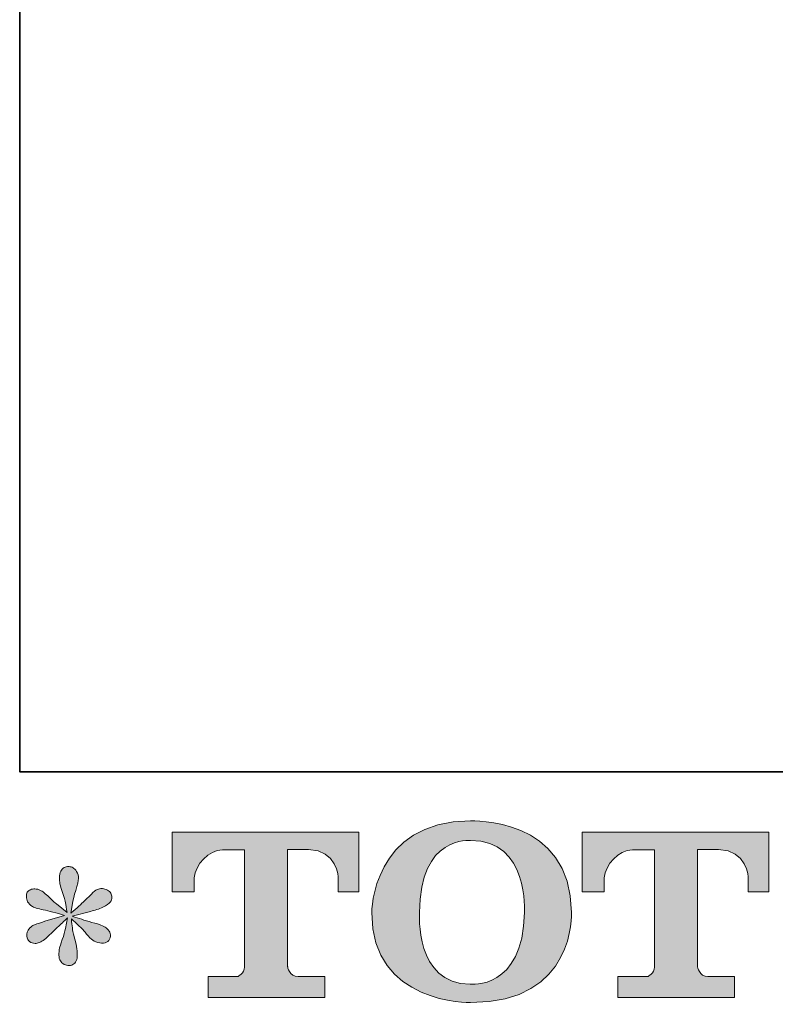
# Model space of a CAD drawing. Units: inches. Extents: x -295 to 854, y -643 to 180.
# Drawn here: x -295 to -201, y -641 to -518 of the extents above; entities that cross this region are included whole.
import ezdxf

# ---------------------------------------------------------------- set-up
doc = ezdxf.new("R2010")
doc.units = ezdxf.units.IN
doc.header["$MEASUREMENT"] = 0
doc.layers.add('图层 1', color=7, linetype='Continuous')

msp = doc.modelspace()

# ---------------------------------------------------------------- hatches: boundary and pattern name
at = {"layer": '图层 1'}
h = msp.add_hatch(color=7, dxfattribs=at)
h.dxf.hatch_style = 2
edge = h.paths.add_edge_path()
edge.add_spline(control_points=[(-231.98, -629.35), (-232.15, -639.02), (-238.73, -638.26), (-238.73, -638.26), (-245.71, -638.26), (-245.06, -629.35), (-245.06, -629.35), (-245.06, -619.66), (-238.7, -620.36), (-238.7, -620.36), (-231.39, -620.3), (-231.98, -629.35), (-231.98, -629.35)], knot_values=[0, 0, 0, 0, 0.352778, 0.352778, 0.352778, 0.705556, 0.705556, 0.705556, 1.058333, 1.058333, 1.058333, 1.411111, 1.411111, 1.411111, 1.411111], degree=3, periodic=0)
edge.add_line((-231.98, -629.35), (-231.98, -629.35))
edge = h.paths.add_edge_path()
edge.add_spline(control_points=[(-251.02, -629.35), (-251.02, -640.77), (-238.7, -640.56), (-238.7, -640.56), (-225.53, -640.56), (-226.13, -629.35), (-226.13, -629.35), (-226.13, -617.34), (-238.7, -617.92), (-238.7, -617.92), (-251, -617.92), (-251.02, -629.35), (-251.02, -629.35)], knot_values=[0, 0, 0, 0, 0.352778, 0.352778, 0.352778, 0.705556, 0.705556, 0.705556, 1.058333, 1.058333, 1.058333, 1.411111, 1.411111, 1.411111, 1.411111], degree=3, periodic=0)
edge.add_line((-251.02, -629.35), (-251.02, -629.35))
h = msp.add_hatch(color=7, dxfattribs=at)
h.dxf.hatch_style = 2
edge = h.paths.add_edge_path()
edge.add_spline(control_points=[(-275.88, -626.76), (-275.88, -626.76), (-275.88, -619.31), (-275.88, -619.31), (-275.88, -619.31), (-252.62, -619.31), (-252.62, -619.31), (-252.62, -619.31), (-252.62, -626.76), (-252.62, -626.76), (-252.62, -626.76), (-255.18, -626.76), (-255.18, -626.76), (-255.18, -626.76), (-255.18, -625.02), (-255.18, -625.02), (-255.18, -625.02), (-255.31, -621.5), (-258.89, -621.5), (-258.89, -621.5), (-261.5, -621.5), (-261.5, -621.5), (-261.5, -621.5), (-261.5, -636.06), (-261.5, -636.06), (-261.5, -636.06), (-261.29, -637.32), (-260.2, -637.32), (-260.2, -637.32), (-256.87, -637.32), (-256.87, -637.32), (-256.87, -637.32), (-256.87, -639.9), (-256.87, -639.9), (-256.87, -639.9), (-271.42, -639.9), (-271.42, -639.9), (-271.42, -639.9), (-271.42, -637.32), (-271.42, -637.32), (-271.42, -637.32), (-267.7, -637.32), (-267.7, -637.32), (-267.7, -637.32), (-266.87, -636.88), (-266.87, -636.15), (-266.87, -636.15), (-266.87, -621.53), (-266.87, -621.53), (-266.87, -621.53), (-269.62, -621.53), (-269.62, -621.53), (-271.34, -621.53), (-273, -623.4), (-273.15, -625.02), (-273.15, -625.02), (-273.15, -626.75), (-273.15, -626.75), (-273.15, -626.75), (-275.88, -626.76), (-275.88, -626.76)], knot_values=[0, 0, 0, 0, 1, 1, 1, 2, 2, 2, 3, 3, 3, 4, 4, 4, 5, 5, 5, 6, 6, 6, 7, 7, 7, 8, 8, 8, 9, 9, 9, 10, 10, 10, 11, 11, 11, 12, 12, 12, 13, 13, 13, 14, 14, 14, 15, 15, 15, 16, 16, 16, 17, 17, 17, 18, 18, 18, 19, 19, 19, 20, 20, 20, 20], degree=3, periodic=0)
h = msp.add_hatch(color=7, dxfattribs=at)
h.dxf.hatch_style = 2
edge = h.paths.add_edge_path()
edge.add_spline(control_points=[(-224.79, -626.76), (-224.79, -626.76), (-224.79, -619.31), (-224.79, -619.31), (-224.79, -619.31), (-201.53, -619.31), (-201.53, -619.31), (-201.53, -619.31), (-201.53, -626.76), (-201.53, -626.76), (-201.53, -626.76), (-204.08, -626.76), (-204.08, -626.76), (-204.08, -626.76), (-204.08, -625.02), (-204.08, -625.02), (-204.08, -625.02), (-204.21, -621.5), (-207.8, -621.5), (-207.8, -621.5), (-210.41, -621.5), (-210.41, -621.5), (-210.41, -621.5), (-210.41, -636.06), (-210.41, -636.06), (-210.41, -636.06), (-210.19, -637.32), (-209.11, -637.32), (-209.11, -637.32), (-205.79, -637.32), (-205.79, -637.32), (-205.79, -637.32), (-205.79, -639.9), (-205.79, -639.9), (-205.79, -639.9), (-220.33, -639.9), (-220.33, -639.9), (-220.33, -639.9), (-220.33, -637.32), (-220.33, -637.32), (-220.33, -637.32), (-216.61, -637.32), (-216.61, -637.32), (-216.61, -637.32), (-215.77, -636.88), (-215.77, -636.15), (-215.77, -636.15), (-215.77, -621.53), (-215.77, -621.53), (-215.77, -621.53), (-218.53, -621.53), (-218.53, -621.53), (-220.24, -621.53), (-221.9, -623.4), (-222.05, -625.02), (-222.05, -625.02), (-222.05, -626.75), (-222.05, -626.75), (-222.05, -626.75), (-224.79, -626.76), (-224.79, -626.76)], knot_values=[0, 0, 0, 0, 1, 1, 1, 2, 2, 2, 3, 3, 3, 4, 4, 4, 5, 5, 5, 6, 6, 6, 7, 7, 7, 8, 8, 8, 9, 9, 9, 10, 10, 10, 11, 11, 11, 12, 12, 12, 13, 13, 13, 14, 14, 14, 15, 15, 15, 16, 16, 16, 17, 17, 17, 18, 18, 18, 19, 19, 19, 20, 20, 20, 20], degree=3, periodic=0)
h = msp.add_hatch(color=7, dxfattribs=at)
h.dxf.hatch_style = 2
edge = h.paths.add_edge_path()
edge.add_spline(control_points=[(-289.29, -629.7), (-289.29, -629.7), (-291.74, -630.43), (-291.74, -630.43), (-292.57, -630.68), (-293.07, -630.86), (-293.25, -630.97), (-293.43, -631.07), (-293.56, -631.17), (-293.62, -631.26), (-293.93, -631.61), (-294.06, -631.94), (-294, -632.26), (-293.96, -632.59), (-293.83, -632.82), (-293.66, -632.96), (-293.48, -633.11), (-293.25, -633.18), (-292.98, -633.18), (-292.81, -633.2), (-292.62, -633.16), (-292.42, -633.07), (-292.22, -632.98), (-292.02, -632.86), (-291.81, -632.69), (-291.61, -632.53), (-291.31, -632.27), (-290.94, -631.91), (-290.58, -631.55), (-290.27, -631.26), (-290.03, -631.04), (-289.78, -630.81), (-289.42, -630.46), (-288.93, -630), (-288.93, -630), (-289.18, -631.32), (-289.18, -631.32), (-289.25, -631.68), (-289.38, -632.14), (-289.58, -632.71), (-289.78, -633.28), (-289.89, -633.62), (-289.91, -633.75), (-289.97, -634.03), (-290.01, -634.34), (-290, -634.65), (-289.99, -634.97), (-289.94, -635.2), (-289.82, -635.36), (-289.72, -635.53), (-289.57, -635.67), (-289.36, -635.79), (-289.15, -635.9), (-288.93, -635.95), (-288.72, -635.93), (-288.5, -635.93), (-288.31, -635.87), (-288.15, -635.73), (-287.99, -635.6), (-287.86, -635.42), (-287.77, -635.2), (-287.72, -635), (-287.7, -634.73), (-287.72, -634.38), (-287.74, -634.03), (-287.78, -633.66), (-287.85, -633.26), (-287.85, -633.26), (-288.18, -632.02), (-288.18, -632.02), (-288.29, -631.62), (-288.38, -630.99), (-288.44, -630.13), (-288.44, -630.13), (-287.02, -631.45), (-287.02, -631.45), (-287, -631.47), (-286.85, -631.66), (-286.55, -632.01), (-286.26, -632.36), (-285.99, -632.62), (-285.77, -632.79), (-285.55, -632.96), (-285.26, -633.07), (-284.92, -633.13), (-284.58, -633.2), (-284.29, -633.17), (-284.07, -633.04), (-283.84, -632.92), (-283.69, -632.73), (-283.63, -632.48), (-283.55, -632.23), (-283.57, -632), (-283.66, -631.79), (-283.76, -631.59), (-283.91, -631.41), (-284.11, -631.26), (-284.3, -631.12), (-284.52, -631), (-284.76, -630.91), (-284.98, -630.82), (-285.36, -630.71), (-285.88, -630.56), (-286.39, -630.42), (-286.81, -630.29), (-287.15, -630.18), (-287.49, -630.08), (-287.9, -629.94), (-288.37, -629.78), (-288.37, -629.78), (-286.08, -629.19), (-286.08, -629.19), (-285.52, -629.06), (-285, -628.89), (-284.53, -628.67), (-284.05, -628.44), (-283.74, -628.22), (-283.6, -628.03), (-283.45, -627.83), (-283.39, -627.64), (-283.4, -627.45), (-283.41, -627.26), (-283.45, -627.08), (-283.54, -626.92), (-283.63, -626.76), (-283.77, -626.63), (-283.96, -626.53), (-284.15, -626.44), (-284.36, -626.37), (-284.59, -626.35), (-284.82, -626.35), (-285.04, -626.4), (-285.24, -626.48), (-285.44, -626.56), (-285.68, -626.74), (-285.96, -627.03), (-285.96, -627.03), (-286.83, -627.89), (-286.83, -627.89), (-287.19, -628.25), (-287.75, -628.76), (-288.5, -629.4), (-288.5, -629.4), (-288.26, -627.97), (-288.26, -627.97), (-288.24, -627.76), (-288.13, -627.29), (-287.91, -626.57), (-287.69, -625.85), (-287.58, -625.37), (-287.56, -625.11), (-287.56, -624.75), (-287.64, -624.46), (-287.79, -624.22), (-287.95, -623.99), (-288.09, -623.84), (-288.23, -623.76), (-288.38, -623.67), (-288.54, -623.62), (-288.72, -623.6), (-288.99, -623.6), (-289.2, -623.65), (-289.36, -623.74), (-289.51, -623.83), (-289.65, -623.98), (-289.77, -624.19), (-289.88, -624.39), (-289.94, -624.66), (-289.94, -625.01), (-289.96, -625.46), (-289.84, -626.03), (-289.6, -626.72), (-289.38, -627.42), (-289.23, -627.88), (-289.18, -628.13), (-289.12, -628.39), (-289.06, -628.79), (-288.99, -629.35), (-288.99, -629.35), (-290.31, -628.24), (-290.31, -628.24), (-290.42, -628.17), (-290.72, -627.9), (-291.22, -627.43), (-291.71, -626.97), (-292.07, -626.68), (-292.29, -626.57), (-292.52, -626.46), (-292.76, -626.4), (-293.01, -626.38), (-293.19, -626.38), (-293.37, -626.42), (-293.55, -626.49), (-293.73, -626.56), (-293.86, -626.67), (-293.95, -626.81), (-294.02, -626.96), (-294.06, -627.14), (-294.06, -627.35), (-294.06, -627.57), (-294, -627.78), (-293.9, -627.99), (-293.79, -628.2), (-293.61, -628.38), (-293.38, -628.54), (-293.13, -628.7), (-292.65, -628.85), (-291.95, -629), (-291.24, -629.14), (-290.34, -629.38), (-289.29, -629.7)], knot_values=[0, 0, 0, 0, 0.352778, 0.352778, 0.352778, 0.705556, 0.705556, 0.705556, 1.058333, 1.058333, 1.058333, 1.411111, 1.411111, 1.411111, 1.763889, 1.763889, 1.763889, 2.116667, 2.116667, 2.116667, 2.469444, 2.469444, 2.469444, 2.822222, 2.822222, 2.822222, 3.175, 3.175, 3.175, 3.527778, 3.527778, 3.527778, 3.880556, 3.880556, 3.880556, 4.233333, 4.233333, 4.233333, 4.586111, 4.586111, 4.586111, 4.938889, 4.938889, 4.938889, 5.291667, 5.291667, 5.291667, 5.644444, 5.644444, 5.644444, 5.997222, 5.997222, 5.997222, 6.35, 6.35, 6.35, 6.702778, 6.702778, 6.702778, 7.055556, 7.055556, 7.055556, 7.408333, 7.408333, 7.408333, 7.761111, 7.761111, 7.761111, 8.113889, 8.113889, 8.113889, 8.466667, 8.466667, 8.466667, 8.819444, 8.819444, 8.819444, 9.172222, 9.172222, 9.172222, 9.525, 9.525, 9.525, 9.877778, 9.877778, 9.877778, 10.230556, 10.230556, 10.230556, 10.583333, 10.583333, 10.583333, 10.936111, 10.936111, 10.936111, 11.288889, 11.288889, 11.288889, 11.641667, 11.641667, 11.641667, 11.994444, 11.994444, 11.994444, 12.347222, 12.347222, 12.347222, 12.7, 12.7, 12.7, 13.052778, 13.052778, 13.052778, 13.405556, 13.405556, 13.405556, 13.758333, 13.758333, 13.758333, 14.111111, 14.111111, 14.111111, 14.463889, 14.463889, 14.463889, 14.816667, 14.816667, 14.816667, 15.169444, 15.169444, 15.169444, 15.522222, 15.522222, 15.522222, 15.875, 15.875, 15.875, 16.227778, 16.227778, 16.227778, 16.580556, 16.580556, 16.580556, 16.933333, 16.933333, 16.933333, 17.286111, 17.286111, 17.286111, 17.638889, 17.638889, 17.638889, 17.991667, 17.991667, 17.991667, 18.344444, 18.344444, 18.344444, 18.697222, 18.697222, 18.697222, 19.05, 19.05, 19.05, 19.402778, 19.402778, 19.402778, 19.755556, 19.755556, 19.755556, 20.108333, 20.108333, 20.108333, 20.461111, 20.461111, 20.461111, 20.813889, 20.813889, 20.813889, 21.166667, 21.166667, 21.166667, 21.519444, 21.519444, 21.519444, 21.872222, 21.872222, 21.872222, 22.225, 22.225, 22.225, 22.577778, 22.577778, 22.577778, 22.930556, 22.930556, 22.930556, 23.283333, 23.283333, 23.283333, 23.636111, 23.636111, 23.636111, 23.988889, 23.988889, 23.988889, 24.341667, 24.341667, 24.341667, 24.694444, 24.694444, 24.694444, 24.694444], degree=3, periodic=0)
edge.add_line((-289.29, -629.7), (-289.29, -629.7))

# ---------------------------------------------------------------- linework, layer by layer
at = {"layer": '图层 1', "color": 7, "lineweight": 35}
msp.add_lwpolyline([(853.51, -611.8), (-294.89, -611.8), (-294.89, 132.06), (853.51, 132.06), (853.51, -611.8)], dxfattribs=at)
at = {"layer": '图层 1', "color": 7, "lineweight": 0}
for points, knots in [([(-251.02, -629.35), (-251.02, -640.77), (-238.7, -640.56), (-238.7, -640.56), (-225.53, -640.56), (-226.13, -629.35), (-226.13, -629.35), (-226.13, -617.34), (-238.7, -617.92), (-238.7, -617.92), (-251, -617.92), (-251.02, -629.35), (-251.02, -629.35)], [0, 0, 0, 0, 1, 1, 1, 2, 2, 2, 3, 3, 3, 4, 4, 4, 4]), ([(-275.88, -626.76), (-275.88, -626.76), (-275.88, -619.31), (-275.88, -619.31), (-275.88, -619.31), (-252.62, -619.31), (-252.62, -619.31), (-252.62, -619.31), (-252.62, -626.76), (-252.62, -626.76), (-252.62, -626.76), (-255.18, -626.76), (-255.18, -626.76), (-255.18, -626.76), (-255.18, -625.02), (-255.18, -625.02), (-255.18, -625.02), (-255.31, -621.5), (-258.89, -621.5), (-258.89, -621.5), (-261.5, -621.5), (-261.5, -621.5), (-261.5, -621.5), (-261.5, -636.06), (-261.5, -636.06), (-261.5, -636.06), (-261.29, -637.32), (-260.2, -637.32), (-260.2, -637.32), (-256.87, -637.32), (-256.87, -637.32), (-256.87, -637.32), (-256.87, -639.9), (-256.87, -639.9), (-256.87, -639.9), (-271.42, -639.9), (-271.42, -639.9), (-271.42, -639.9), (-271.42, -637.32), (-271.42, -637.32), (-271.42, -637.32), (-267.7, -637.32), (-267.7, -637.32), (-267.7, -637.32), (-266.87, -636.88), (-266.87, -636.15), (-266.87, -636.15), (-266.87, -621.53), (-266.87, -621.53), (-266.87, -621.53), (-269.62, -621.53), (-269.62, -621.53), (-271.34, -621.53), (-273, -623.4), (-273.15, -625.02), (-273.15, -625.02), (-273.15, -626.75), (-273.15, -626.75), (-273.15, -626.75), (-275.88, -626.76), (-275.88, -626.76)], [0, 0, 0, 0, 1, 1, 1, 2, 2, 2, 3, 3, 3, 4, 4, 4, 5, 5, 5, 6, 6, 6, 7, 7, 7, 8, 8, 8, 9, 9, 9, 10, 10, 10, 11, 11, 11, 12, 12, 12, 13, 13, 13, 14, 14, 14, 15, 15, 15, 16, 16, 16, 17, 17, 17, 18, 18, 18, 19, 19, 19, 20, 20, 20, 20]), ([(-224.79, -626.76), (-224.79, -626.76), (-224.79, -619.31), (-224.79, -619.31), (-224.79, -619.31), (-201.53, -619.31), (-201.53, -619.31), (-201.53, -619.31), (-201.53, -626.76), (-201.53, -626.76), (-201.53, -626.76), (-204.08, -626.76), (-204.08, -626.76), (-204.08, -626.76), (-204.08, -625.02), (-204.08, -625.02), (-204.08, -625.02), (-204.21, -621.5), (-207.8, -621.5), (-207.8, -621.5), (-210.41, -621.5), (-210.41, -621.5), (-210.41, -621.5), (-210.41, -636.06), (-210.41, -636.06), (-210.41, -636.06), (-210.19, -637.32), (-209.11, -637.32), (-209.11, -637.32), (-205.79, -637.32), (-205.79, -637.32), (-205.79, -637.32), (-205.79, -639.9), (-205.79, -639.9), (-205.79, -639.9), (-220.33, -639.9), (-220.33, -639.9), (-220.33, -639.9), (-220.33, -637.32), (-220.33, -637.32), (-220.33, -637.32), (-216.61, -637.32), (-216.61, -637.32), (-216.61, -637.32), (-215.77, -636.88), (-215.77, -636.15), (-215.77, -636.15), (-215.77, -621.53), (-215.77, -621.53), (-215.77, -621.53), (-218.53, -621.53), (-218.53, -621.53), (-220.24, -621.53), (-221.9, -623.4), (-222.05, -625.02), (-222.05, -625.02), (-222.05, -626.75), (-222.05, -626.75), (-222.05, -626.75), (-224.79, -626.76), (-224.79, -626.76)], [0, 0, 0, 0, 1, 1, 1, 2, 2, 2, 3, 3, 3, 4, 4, 4, 5, 5, 5, 6, 6, 6, 7, 7, 7, 8, 8, 8, 9, 9, 9, 10, 10, 10, 11, 11, 11, 12, 12, 12, 13, 13, 13, 14, 14, 14, 15, 15, 15, 16, 16, 16, 17, 17, 17, 18, 18, 18, 19, 19, 19, 20, 20, 20, 20]), ([(-231.98, -629.35), (-232.15, -639.02), (-238.73, -638.26), (-238.73, -638.26), (-245.71, -638.26), (-245.06, -629.35), (-245.06, -629.35), (-245.06, -619.66), (-238.7, -620.36), (-238.7, -620.36), (-231.39, -620.3), (-231.98, -629.35), (-231.98, -629.35)], [0, 0, 0, 0, 1, 1, 1, 2, 2, 2, 3, 3, 3, 4, 4, 4, 4]), ([(-289.29, -629.7), (-289.29, -629.7), (-291.74, -630.43), (-291.74, -630.43), (-292.57, -630.68), (-293.07, -630.86), (-293.25, -630.97), (-293.43, -631.07), (-293.56, -631.17), (-293.62, -631.26), (-293.93, -631.61), (-294.06, -631.94), (-294, -632.26), (-293.96, -632.59), (-293.83, -632.82), (-293.66, -632.96), (-293.48, -633.11), (-293.25, -633.18), (-292.98, -633.18), (-292.81, -633.2), (-292.62, -633.16), (-292.42, -633.07), (-292.22, -632.98), (-292.02, -632.86), (-291.81, -632.69), (-291.61, -632.53), (-291.31, -632.27), (-290.94, -631.91), (-290.58, -631.55), (-290.27, -631.26), (-290.03, -631.04), (-289.78, -630.81), (-289.42, -630.46), (-288.93, -630), (-288.93, -630), (-289.18, -631.32), (-289.18, -631.32), (-289.25, -631.68), (-289.38, -632.14), (-289.58, -632.71), (-289.78, -633.28), (-289.89, -633.62), (-289.91, -633.75), (-289.97, -634.03), (-290.01, -634.34), (-290, -634.65), (-289.99, -634.97), (-289.94, -635.2), (-289.82, -635.36), (-289.72, -635.53), (-289.57, -635.67), (-289.36, -635.79), (-289.15, -635.9), (-288.93, -635.95), (-288.72, -635.93), (-288.5, -635.93), (-288.31, -635.87), (-288.15, -635.73), (-287.99, -635.6), (-287.86, -635.42), (-287.77, -635.2), (-287.72, -635), (-287.7, -634.73), (-287.72, -634.38), (-287.74, -634.03), (-287.78, -633.66), (-287.85, -633.26), (-287.85, -633.26), (-288.18, -632.02), (-288.18, -632.02), (-288.29, -631.62), (-288.38, -630.99), (-288.44, -630.13), (-288.44, -630.13), (-287.02, -631.45), (-287.02, -631.45), (-287, -631.47), (-286.85, -631.66), (-286.55, -632.01), (-286.26, -632.36), (-285.99, -632.62), (-285.77, -632.79), (-285.55, -632.96), (-285.26, -633.07), (-284.92, -633.13), (-284.58, -633.2), (-284.29, -633.17), (-284.07, -633.04), (-283.84, -632.92), (-283.69, -632.73), (-283.63, -632.48), (-283.55, -632.23), (-283.57, -632), (-283.66, -631.79), (-283.76, -631.59), (-283.91, -631.41), (-284.11, -631.26), (-284.3, -631.12), (-284.52, -631), (-284.76, -630.91), (-284.98, -630.82), (-285.36, -630.71), (-285.88, -630.56), (-286.39, -630.42), (-286.81, -630.29), (-287.15, -630.18), (-287.49, -630.08), (-287.9, -629.94), (-288.37, -629.78), (-288.37, -629.78), (-286.08, -629.19), (-286.08, -629.19), (-285.52, -629.06), (-285, -628.89), (-284.53, -628.67), (-284.05, -628.44), (-283.74, -628.22), (-283.6, -628.03), (-283.45, -627.83), (-283.39, -627.64), (-283.4, -627.45), (-283.41, -627.26), (-283.45, -627.08), (-283.54, -626.92), (-283.63, -626.76), (-283.77, -626.63), (-283.96, -626.53), (-284.15, -626.44), (-284.36, -626.37), (-284.59, -626.35), (-284.82, -626.35), (-285.04, -626.4), (-285.24, -626.48), (-285.44, -626.56), (-285.68, -626.74), (-285.96, -627.03), (-285.96, -627.03), (-286.83, -627.89), (-286.83, -627.89), (-287.19, -628.25), (-287.75, -628.76), (-288.5, -629.4), (-288.5, -629.4), (-288.26, -627.97), (-288.26, -627.97), (-288.24, -627.76), (-288.13, -627.29), (-287.91, -626.57), (-287.69, -625.85), (-287.58, -625.37), (-287.56, -625.11), (-287.56, -624.75), (-287.64, -624.46), (-287.79, -624.22), (-287.95, -623.99), (-288.09, -623.84), (-288.23, -623.76), (-288.38, -623.67), (-288.54, -623.62), (-288.72, -623.6), (-288.99, -623.6), (-289.2, -623.65), (-289.36, -623.74), (-289.51, -623.83), (-289.65, -623.98), (-289.77, -624.19), (-289.88, -624.39), (-289.94, -624.66), (-289.94, -625.01), (-289.96, -625.46), (-289.84, -626.03), (-289.6, -626.72), (-289.38, -627.42), (-289.23, -627.88), (-289.18, -628.13), (-289.12, -628.39), (-289.06, -628.79), (-288.99, -629.35), (-288.99, -629.35), (-290.31, -628.24), (-290.31, -628.24), (-290.42, -628.17), (-290.72, -627.9), (-291.22, -627.43), (-291.71, -626.97), (-292.07, -626.68), (-292.29, -626.57), (-292.52, -626.46), (-292.76, -626.4), (-293.01, -626.38), (-293.19, -626.38), (-293.37, -626.42), (-293.55, -626.49), (-293.73, -626.56), (-293.86, -626.67), (-293.95, -626.81), (-294.02, -626.96), (-294.06, -627.14), (-294.06, -627.35), (-294.06, -627.57), (-294, -627.78), (-293.9, -627.99), (-293.79, -628.2), (-293.61, -628.38), (-293.38, -628.54), (-293.13, -628.7), (-292.65, -628.85), (-291.95, -629), (-291.24, -629.14), (-290.34, -629.38), (-289.29, -629.7)], [0, 0, 0, 0, 1, 1, 1, 2, 2, 2, 3, 3, 3, 4, 4, 4, 5, 5, 5, 6, 6, 6, 7, 7, 7, 8, 8, 8, 9, 9, 9, 10, 10, 10, 11, 11, 11, 12, 12, 12, 13, 13, 13, 14, 14, 14, 15, 15, 15, 16, 16, 16, 17, 17, 17, 18, 18, 18, 19, 19, 19, 20, 20, 20, 21, 21, 21, 22, 22, 22, 23, 23, 23, 24, 24, 24, 25, 25, 25, 26, 26, 26, 27, 27, 27, 28, 28, 28, 29, 29, 29, 30, 30, 30, 31, 31, 31, 32, 32, 32, 33, 33, 33, 34, 34, 34, 35, 35, 35, 36, 36, 36, 37, 37, 37, 38, 38, 38, 39, 39, 39, 40, 40, 40, 41, 41, 41, 42, 42, 42, 43, 43, 43, 44, 44, 44, 45, 45, 45, 46, 46, 46, 47, 47, 47, 48, 48, 48, 49, 49, 49, 50, 50, 50, 51, 51, 51, 52, 52, 52, 53, 53, 53, 54, 54, 54, 55, 55, 55, 56, 56, 56, 57, 57, 57, 58, 58, 58, 59, 59, 59, 60, 60, 60, 61, 61, 61, 62, 62, 62, 63, 63, 63, 64, 64, 64, 65, 65, 65, 66, 66, 66, 67, 67, 67, 68, 68, 68, 69, 69, 69, 70, 70, 70, 70])]:
    msp.add_open_spline(points, degree=3, knots=knots, dxfattribs=at)

doc.saveas('drawing.dxf')
